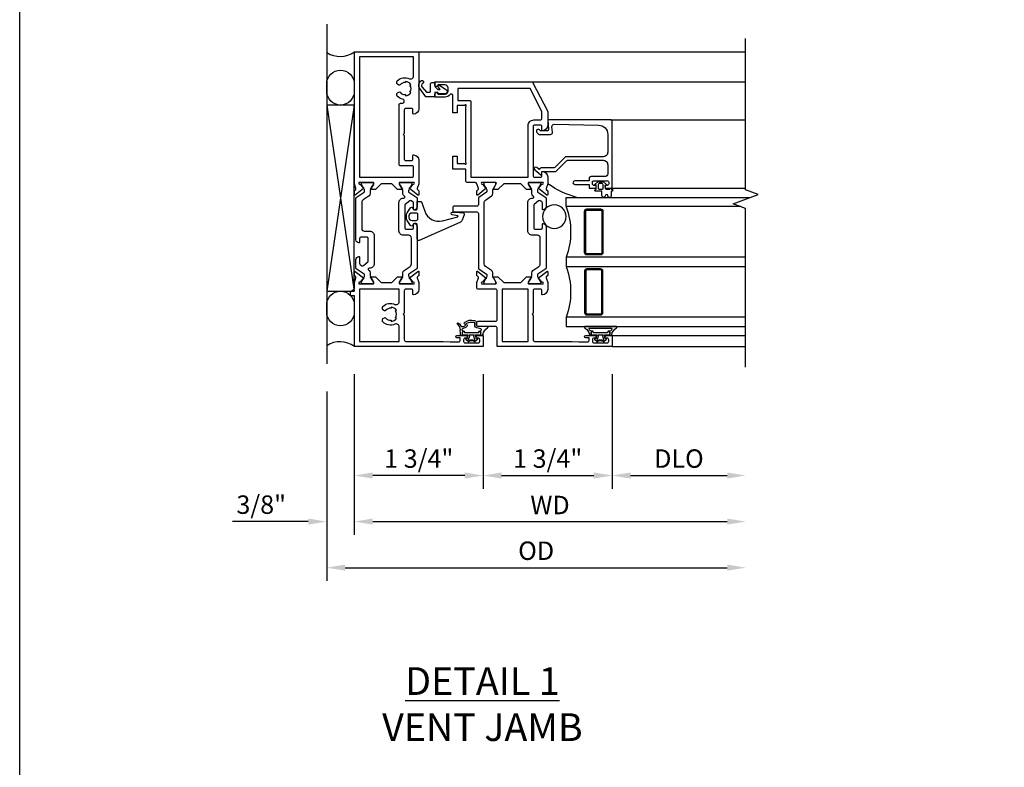
# Model space of a CAD drawing. Extents: x 0 to 109, y 0 to 66.
# Drawn here: x 0 to 13, y 10 to 20 of the extents above; entities that cross this region are included whole.
import ezdxf

# ---------------------------------------------------------------- set-up
doc = ezdxf.new("R2010")
doc.units = 0
doc.header["$MEASUREMENT"] = 0
doc.layers.get('0').update_dxf_attribs({"color": 4, "linetype": 'CONTINUOUS'})
doc.layers.get('Defpoints').update_dxf_attribs({"linetype": 'CONTINUOUS'})
for name, color, linetype in [('DIME', 2, 'CONTINUOUS'), ('FORMAT', 7, 'CONTINUOUS'), ('Text', 3, 'CONTINUOUS')]:
    doc.layers.add(name, color=color, linetype=linetype)
doc.styles.get("Standard").update_dxf_attribs({"font": 'arial.ttf'})
doc.dimstyles.new('EXT_ON-OFF', dxfattribs={"dimscale": 2, "dimtxt": 0.125, "dimasz": 0.125, "dimexe": 0.09, "dimexo": 0.1875, "dimgap": 0.05, "dimtad": 3, "dimdec": 5, "dimzin": 3, "dimdsep": 46, "dimlunit": 5, "dimtxsty": 'Standard', "dimcen": 0, "dimse2": 1, "dimazin": 0, "dimtfac": 1, "dimtdec": 4, "dimtofl": 0, "dimtmove": 0, "dimatfit": 0, "dimfxl": 0, "dimfrac": 2, "dimtolj": 1, "dimtzin": 3, "dimarcsym": 0})
doc.dimstyles.new('EXT_ON-ON', dxfattribs={"dimscale": 2, "dimtxt": 0.125, "dimasz": 0.125, "dimexe": 0.09, "dimexo": 0.1875, "dimgap": 0.05, "dimtad": 3, "dimdec": 5, "dimzin": 3, "dimdsep": 46, "dimlunit": 5, "dimtxsty": 'Standard', "dimcen": 0, "dimazin": 0, "dimtfac": 1, "dimtdec": 4, "dimtofl": 0, "dimtmove": 0, "dimatfit": 0, "dimfxl": 0, "dimfrac": 2, "dimtolj": 1, "dimtzin": 3, "dimarcsym": 0})

# ---------------------------------------------------------------- blocks, each defined once
blk = doc.blocks.new('PS2')
blk.add_line((6.604, 21.47), (6.604, 16.86))
for points in [[(6.979, 20.656), (6.979, 20.558, -0.997731), (6.604, 20.558), (6.604, 20.656, -0.997731)], [(6.979, 17.659), (6.979, 17.561, -0.997731), (6.604, 17.561), (6.604, 17.659, -0.997731)]]:
    blk.add_lwpolyline(points, format="xyb", close=True)
blk.add_lwpolyline([(6.979, 20.371), (6.604, 20.371), (6.979, 17.846), (6.979, 20.371), (6.604, 17.846), (6.979, 17.846)])
for centre, start, end in [((6.784, 21.36), 237.0156, 306.3426), ((6.784, 16.829), 53.6574, 122.9844)]:
    blk.add_arc(centre, 0.33, start, end)
blk = doc.blocks.new('B127207M')
for points in [[(-0.124, -0.077), (-0.115, -0.063, -0.267949), (-0.11, -0.06), (-0.064, -0.06, -0.645751), (-0.06, -0.07, 0.182676), (-0.061, -0.074), (-0.061, -0.077, 0.706342), (-0.051, -0.08), (-0.017, -0.039, 0.381032), (-0.018, -0.021, 0.022758), (-0.019, -0.02, -0.220264), (-0.022, -0.014), (-0.022, 0.014, -0.220264), (-0.019, 0.02, 0.022758), (-0.018, 0.021, 0.381031), (-0.017, 0.039), (-0.051, 0.08, 0.707627), (-0.061, 0.077), (-0.061, 0.074, 0.182676), (-0.06, 0.07, -0.645751), (-0.064, 0.06), (-0.1, 0.06, -0.414214), (-0.114, 0.074), (-0.114, 0.122), (-0.108, 0.122, 0.414214), (-0.102, 0.128), (-0.102, 0.136, 0.414214), (-0.108, 0.142), (-0.114, 0.142), (-0.114, 0.156, 0.414214), (-0.12, 0.162), (-0.136, 0.162, 0.414214), (-0.142, 0.156), (-0.142, 0.142), (-0.204, 0.142, 1), (-0.204, 0.095), (-0.203, 0.095, -1), (-0.203, 0.065), (-0.204, 0.065, 1), (-0.204, 0.017), (-0.142, 0.017), (-0.142, -0.073, 0.767327)], [(-0.061, 0.035, -0.065874), (-0.056, 0.033), (-0.041, 0.024, -0.268552), (-0.039, 0.021), (-0.039, 0.021), (-0.039, -0.021), (-0.039, -0.021, -0.269734), (-0.041, -0.024), (-0.041, -0.024), (-0.056, -0.033, -0.066513), (-0.061, -0.035, -0.063456), (-0.066, -0.035), (-0.101, -0.035, -0.414214), (-0.114, -0.022), (-0.114, 0.022, -0.414214), (-0.101, 0.035), (-0.066, 0.035, -0.063458), (-0.061, 0.035, 1.292077)]]:
    blk.add_lwpolyline(points, format="xyb", close=True)
blk = doc.blocks.new('B423043')
blk.add_lwpolyline([(2.879, -0.06), (2.635, -0.06, 0.414214), (2.575, -0.12), (2.575, -0.625, -0.198912), (2.569, -0.639), (2.429, -0.779, 0.198912), (2.423, -0.793), (2.423, -0.964, -0.324069), (2.403, -0.992), (2.429, -1.024, -1), (2.399, -1.05), (2.329, -0.967, -0.63707), (2.335, -0.954), (2.375, -0.954), (2.375, -0.774, -0.198912), (2.381, -0.759), (2.521, -0.619, 0.198912), (2.527, -0.605), (2.527, -0.12, 0.414214), (2.467, -0.06), (2.345, -0.06, 0.414214), (2.305, -0.1), (2.305, -0.284, -0.414214), (2.275, -0.314), (2.248, -0.314), (2.248, -0.507, -1), (2.198, -0.507), (2.198, -0.314), (2.148, -0.314), (2.148, -0.237, -0.414214), (2.168, -0.217), (2.187, -0.217), (2.187, -0.247, 0.414214), (2.207, -0.267), (2.23, -0.267, 0.414214), (2.25, -0.247), (2.25, -0.067, 0.414214), (2.23, -0.047), (2.207, -0.047, 0.414214), (2.187, -0.067), (2.187, -0.097), (2.168, -0.097, -0.414214), (2.148, -0.077), (2.148, 0), (3.055, 0, -0.414214), (3.075, -0.02), (3.075, -0.875), (2.948, -0.864, 0.440011), (2.927, -0.884), (2.927, -0.974), (2.939, -0.986, -1), (2.904, -1.022), (2.885, -1.003, -0.198912), (2.877, -0.982), (2.877, -0.84, -0.440011), (2.909, -0.81), (2.982, -0.817, 0.445229), (3.015, -0.786), (3.004, -0.183, 0.409111)], format="xyb", close=True)
blk = doc.blocks.new('B423543M')
for name, p in [('B127207M', (2.251, -0.155)), ('B423043', (0, 0))]:
    blk.add_blockref(name, p)
blk = doc.blocks.new('S423GT19')
at = {"linetype": 'Continuous'}
for p, q in [((0, 0), (0, 1.812)), ((0.148, 0), (0.148, 1.812))]:
    blk.add_line(p, q, dxfattribs=at)
for p, q in [((2.148, 0), (2.148, 1.812)), ((3.075, -0.02), (3.075, 1.812)), ((3.59, -1.119), (3.59, 1.812)), ((4, -2.625), (4, 1.812))]:
    blk.add_line(p, q)
blk.add_lwpolyline([(-0.279, 1.812), (1.875, 1.812), (1.937, 1.641), (2.062, 1.984), (2.125, 1.812), (4.18, 1.812)], dxfattribs=at)
for points in [[(1.898, 1.749), (1.898, -0.625), (2.023, -0.625), (2.023, 1.876)], [(0.398, 1.812), (0.398, -0.625), (0.273, -0.625), (0.273, 1.812)], [(1.211, 1.812), (1.211, -0.625), (1.086, -0.625), (1.086, 1.812)]]:
    blk.add_lwpolyline(points)
for points in [[(1.054, -0.344, -0.414214), (1.023, -0.375), (0.46, -0.375, -0.414214), (0.429, -0.344), (0.429, -0.156, -0.414214), (0.46, -0.125), (1.023, -0.125, -0.414214), (1.054, -0.156)], [(1.242, -0.344, 0.414214), (1.273, -0.375), (1.836, -0.375, 0.414214), (1.867, -0.344), (1.867, -0.156, 0.414214), (1.836, -0.125), (1.273, -0.125, 0.414214), (1.242, -0.156)], [(0.46, -0.359, -0.414214), (0.445, -0.344), (0.445, -0.156, -0.414214), (0.46, -0.141), (1.023, -0.141, -0.414214), (1.039, -0.156), (1.039, -0.344, -0.414214), (1.023, -0.359)], [(1.836, -0.359, 0.414214), (1.851, -0.344), (1.851, -0.156, 0.414214), (1.836, -0.141), (1.273, -0.141, 0.414214), (1.257, -0.156), (1.257, -0.344, 0.414214), (1.273, -0.359)]]:
    blk.add_lwpolyline(points, format="xyb", close=True)
blk.add_circle((1.762, -0.785), 0.16)
for centre, radius, start, end in [((3.234, -0.152), 1.254, 195.2085, 215.1667), ((0.742, -1.539), 0.976, 69.3888, 110.6112), ((1.554, -1.539), 0.976, 69.3888, 110.6112)]:
    blk.add_arc(centre, radius, start, end)
blk.add_blockref('B423543M', (0, 0))
blk = doc.blocks.new('*D42')
at = {"layer": 'Defpoints', "color": 0}
for p in [(4.168, 15.616), (9.856, 15.572), (9.856, 12.851)]:
    blk.add_point(p, dxfattribs=at)
at = {"layer": 'DIME', "color": 0, "lineweight": -2}
for p, q in [((4.168, 15.241), (4.168, 12.671)), ((4.418, 12.851), (9.606, 12.851))]:
    blk.add_line(p, q, dxfattribs=at)
at = {"layer": 'DIME', "color": 0}
for points in [[(4.418, 12.893), (4.418, 12.81), (4.168, 12.851)], [(9.606, 12.893), (9.606, 12.81), (9.856, 12.851)]]:
    blk.add_solid(points, dxfattribs=at)
at = {"layer": 'DIME', "color": 0, "insert": (7.012, 13.081), "char_height": 0.25, "attachment_point": 5}
blk.add_mtext('\\A1;{OD}', dxfattribs=at)
blk = doc.blocks.new('*D43')
at = {"layer": 'Defpoints', "color": 0}
for p in [(4.543, 15.851), (4.168, 15.616), (4.168, 13.476)]:
    blk.add_point(p, dxfattribs=at)
at = {"layer": 'DIME', "color": 0, "lineweight": -2}
for p, q in [((4.543, 15.476), (4.543, 13.296)), ((4.168, 15.241), (4.168, 13.296)), ((3.918, 13.476), (2.89, 13.476)), ((4.793, 13.476), (5.043, 13.476))]:
    blk.add_line(p, q, dxfattribs=at)
at = {"layer": 'DIME', "color": 0}
for points in [[(3.918, 13.518), (3.918, 13.435), (4.168, 13.476)], [(4.793, 13.518), (4.793, 13.435), (4.543, 13.476)]]:
    blk.add_solid(points, dxfattribs=at)
at = {"layer": 'DIME', "color": 0, "insert": (3.279, 13.706), "char_height": 0.25, "attachment_point": 5}
blk.add_mtext('\\A1;3/8"', dxfattribs=at)
blk = doc.blocks.new('*D44')
at = {"layer": 'Defpoints', "color": 0}
for p in [(4.543, 15.851), (9.856, 15.572), (9.856, 13.476)]:
    blk.add_point(p, dxfattribs=at)
at = {"layer": 'DIME', "color": 0, "lineweight": -2}
for p, q in [((4.543, 15.476), (4.543, 13.296)), ((4.793, 13.476), (9.606, 13.476))]:
    blk.add_line(p, q, dxfattribs=at)
at = {"layer": 'DIME', "color": 0}
for points in [[(4.793, 13.518), (4.793, 13.435), (4.543, 13.476)], [(9.606, 13.518), (9.606, 13.435), (9.856, 13.476)]]:
    blk.add_solid(points, dxfattribs=at)
at = {"layer": 'DIME', "color": 0, "insert": (7.2, 13.701), "char_height": 0.25, "attachment_point": 5}
blk.add_mtext('\\A1;WD', dxfattribs=at)
blk = doc.blocks.new('*D45')
at = {"layer": 'Defpoints', "color": 0}
for p in [(8.043, 15.851), (9.856, 15.572), (9.856, 14.101)]:
    blk.add_point(p, dxfattribs=at)
at = {"layer": 'DIME', "color": 0, "lineweight": -2}
for p, q in [((8.043, 15.476), (8.043, 13.921)), ((8.293, 14.101), (9.606, 14.101))]:
    blk.add_line(p, q, dxfattribs=at)
at = {"layer": 'DIME', "color": 0}
for points in [[(8.293, 14.143), (8.293, 14.06), (8.043, 14.101)], [(9.606, 14.143), (9.606, 14.06), (9.856, 14.101)]]:
    blk.add_solid(points, dxfattribs=at)
at = {"layer": 'DIME', "color": 0, "insert": (8.95, 14.331), "char_height": 0.25, "attachment_point": 5}
blk.add_mtext('\\A1;DLO', dxfattribs=at)
blk = doc.blocks.new('*D46')
at = {"layer": 'Defpoints', "color": 0}
for p in [(4.543, 15.851), (6.293, 15.851), (4.543, 14.101)]:
    blk.add_point(p, dxfattribs=at)
at = {"layer": 'DIME', "color": 0, "lineweight": -2}
for p, q in [((4.543, 15.476), (4.543, 13.921)), ((6.293, 15.476), (6.293, 13.921)), ((6.043, 14.101), (4.793, 14.101))]:
    blk.add_line(p, q, dxfattribs=at)
at = {"layer": 'DIME', "color": 0}
for points in [[(4.793, 14.143), (4.793, 14.06), (4.543, 14.101)], [(6.043, 14.143), (6.043, 14.06), (6.293, 14.101)]]:
    blk.add_solid(points, dxfattribs=at)
at = {"layer": 'DIME', "color": 0, "insert": (5.418, 14.331), "char_height": 0.25, "attachment_point": 5}
blk.add_mtext('\\A1;1 3/4"', dxfattribs=at)
blk = doc.blocks.new('B423304')
blk.add_lwpolyline([(0.78, 0.233), (0.215, 0.233, 0.248401), (0.205, 0.228), (0.133, 0.121, -0.248401), (0.123, 0.116), (0.114, 0.116, -0.131652), (0.09, 0.123), (0.028, 0.159, 0.131652), (0.024, 0.16), (0.016, 0.16, 0.414214), (0, 0.144), (0, 0.01, 0.414214), (0.016, -0.006), (0.024, -0.006, 0.131652), (0.028, -0.005), (0.09, 0.031, -0.131652), (0.114, 0.038), (0.15, 0.038, 0.248401), (0.182, 0.055), (0.238, 0.137, -0.248401), (0.271, 0.154), (0.623, 0.154, -0.414214), (0.662, 0.115), (0.662, 0.045, 0.414214), (0.721, -0.014), (1.104, -0.014, 0.414214), (1.163, 0.045), (1.163, 0.052, -0.772211), (1.193, 0.06), (1.196, 0.055, 0.248401), (1.228, 0.038), (1.264, 0.038, -0.131652), (1.288, 0.031), (1.35, -0.005, 0.131652), (1.354, -0.006), (1.362, -0.006, 0.414214), (1.378, 0.01), (1.378, 0.144, 0.414214), (1.362, 0.16), (1.354, 0.16, 0.131652), (1.35, 0.159), (1.288, 0.123, -0.131652), (1.264, 0.116), (1.255, 0.116, -0.248401), (1.245, 0.121), (1.173, 0.228, 0.248401), (1.163, 0.233), (1.046, 0.233, 0.413812), (1.007, 0.194, 0.414615), (1.017, 0.183), (1.1, 0.183, -0.248401), (1.113, 0.176), (1.13, 0.151, -0.335566), (1.129, 0.132), (1.077, 0.071, -0.221695), (1.065, 0.065), (0.761, 0.065, -0.414214), (0.745, 0.081), (0.745, 0.168, -0.414214), (0.761, 0.183), (0.808, 0.183, 0.414418), (0.819, 0.194, 0.414009)], format="xyb", close=True)
blk = doc.blocks.new('B423001A')
for points in [[(4, 0.875), (3.226, 0.875, 0.398842), (3.152, 0.805, 0.426579), (3.16, 0.796), (3.211, 0.796, -0.414214), (3.231, 0.776), (3.231, 0.698, -0.414214), (3.211, 0.678), (2.891, 0.678), (2.876, 0.663), (2.861, 0.678), (2.542, 0.678, -0.414214), (2.522, 0.698), (2.522, 0.776, -0.414214), (2.542, 0.796), (2.593, 0.796, 0.426579), (2.601, 0.805, 0.398842), (2.526, 0.875), (2.208, 0.875), (2.143, 0.853, -0.315299), (2.13, 0.856), (2.119, 0.871, 0.226277), (2.109, 0.875), (2.061, 0.875, 0.630953), (2.055, 0.862), (2.145, 0.751, 0.771106), (2.159, 0.757, -0.270495), (2.162, 0.765), (2.203, 0.797), (2.203, 0.804, -1), (2.227, 0.804), (2.227, 0.62, -0.57735), (2.209, 0.61), (2.148, 0.645, -0.182676), (2.144, 0.65, 0.849635), (2.129, 0.647), (2.129, 0.587), (2.207, 0.509), (2.207, 0.366), (2.129, 0.288), (2.129, 0.228, 0.849635), (2.144, 0.225, -0.182676), (2.148, 0.23), (2.209, 0.265, -0.57735), (2.227, 0.255), (2.227, 0.071, -1), (2.203, 0.071), (2.203, 0.078), (2.162, 0.11, -0.270495), (2.159, 0.118, 0.771106), (2.145, 0.124), (2.055, 0.013, 0.630953), (2.061, 0), (2.109, 0, 0.226277), (2.119, 0.004), (2.13, 0.019, -0.315299), (2.143, 0.022), (2.208, 0), (4, 0)], [(3.444, 0.767), (3.453, 0.755, -0.315299), (3.547, 0.755), (3.556, 0.767, -0.221695), (3.597, 0.696), (3.582, 0.695, -0.257241), (3.55, 0.622, 0.377391), (3.547, 0.606), (3.559, 0.585, 0.267949), (3.569, 0.579), (3.596, 0.579, 0.198405), (3.604, 0.583, 0.313028), (3.634, 0.748, -0.545299), (3.671, 0.805), (3.93, 0.805), (3.93, 0.07), (2.297, 0.07), (2.297, 0.785, -0.414214), (2.317, 0.805), (2.432, 0.805, -0.414214), (2.452, 0.785), (2.452, 0.628, 0.414214), (2.472, 0.608), (3.281, 0.608, 0.414214), (3.301, 0.628), (3.301, 0.65, -0.89784), (3.356, 0.656, 0.144045), (3.396, 0.583, 0.198405), (3.404, 0.579), (3.431, 0.579, 0.267949), (3.441, 0.585), (3.453, 0.606, 0.377391), (3.45, 0.622, -0.257242), (3.418, 0.695), (3.403, 0.696, -0.221695)]]:
    blk.add_lwpolyline(points, format="xyb", close=True)
blk = doc.blocks.new('B423011A')
for points in [[(0.849, 0.804, -1), (0.873, 0.804), (0.873, 0.797), (0.913, 0.765, -0.270495), (0.916, 0.757, 0.771106), (0.93, 0.751), (1.02, 0.862, 0.630953), (1.014, 0.875), (0.966, 0.875, 0.226277), (0.957, 0.871), (0.945, 0.856, -0.315299), (0.932, 0.853), (0.867, 0.875), (0.774, 0.875, 0.398842), (0.7, 0.805, 0.426579), (0.708, 0.796), (0.759, 0.796, -0.414214), (0.779, 0.776), (0.779, 0.698, -0.414214), (0.759, 0.678), (0.453, 0.678), (0.438, 0.663), (0.423, 0.678), (0.09, 0.678, -0.414214), (0.07, 0.698), (0.07, 1.206), (0.062, 1.3), (0.062, 1.416, -0.414214), (0.082, 1.436), (0.116, 1.436), (0.116, 1.392, 1), (0.148, 1.392), (0.148, 1.513, 0.414214), (0.128, 1.533), (0.113, 1.533), (0.113, 1.503, -0.414214), (0.093, 1.483), (0.07, 1.483, -0.414214), (0.05, 1.503), (0.05, 1.683, -0.414214), (0.07, 1.703), (0.093, 1.703, -0.414214), (0.113, 1.683), (0.113, 1.653), (0.128, 1.653, 0.414214), (0.148, 1.673), (0.148, 1.75), (0, 1.75), (0, 0), (0.688, 0), (0.688, -0.05), (0.738, -0.05), (0.788, 0), (0.867, 0), (0.932, 0.022, -0.315299), (0.945, 0.019), (0.957, 0.004, 0.226277), (0.966, 0), (1.014, 0, 0.630953), (1.02, 0.013), (0.93, 0.124, 0.771106), (0.916, 0.118, -0.270495), (0.913, 0.11), (0.873, 0.078), (0.873, 0.071, -0.999809), (0.849, 0.071), (0.849, 0.255, -0.57735), (0.867, 0.265), (0.927, 0.23, -0.182676), (0.931, 0.225, 0.849635), (0.947, 0.228), (0.947, 0.288), (0.869, 0.366), (0.869, 0.509), (0.947, 0.587), (0.947, 0.647, 0.849635), (0.931, 0.65, -0.182676), (0.927, 0.645), (0.867, 0.61, -0.57735), (0.849, 0.62)], [(0.485, 0.558), (0.494, 0.571, -0.221695), (0.535, 0.499), (0.52, 0.498, -0.257241), (0.488, 0.425, 0.377391), (0.485, 0.409), (0.497, 0.389, 0.267949), (0.507, 0.383), (0.534, 0.383, 0.198405), (0.542, 0.386, 0.313028), (0.572, 0.552, -0.545299), (0.609, 0.608), (0.779, 0.608), (0.779, 0.07), (0.07, 0.07), (0.07, 0.608), (0.267, 0.608, -0.545299), (0.304, 0.552, 0.313028), (0.334, 0.386, 0.198405), (0.342, 0.383), (0.369, 0.383, 0.267949), (0.379, 0.389), (0.391, 0.409, 0.377391), (0.388, 0.425, -0.257242), (0.356, 0.498), (0.341, 0.499, -0.221695), (0.382, 0.571), (0.391, 0.558, -0.315299)]]:
    blk.add_lwpolyline(points, format="xyb", close=True)
blk = doc.blocks.new('B423201')
for name, p in [('B423011A', (0, 0)), ('B423304', (0.849, 0.62)), ('B423001A', (0, 0))]:
    blk.add_blockref(name, p)
at = {"rotation": 180}
blk.add_blockref('B423304', (2.227, 0.255), dxfattribs=at)
blk = doc.blocks.new('B127206M1')
for p, q in [((0.223, 0.21), (0.223, 0.086)), ((0.11, 0.126), (0.144, 0.126)), ((0.152, 0.118), (0.152, 0.098)), ((0.158, 0.102), (0.167, 0.123)), ((0.188, 0.124), (0.198, 0.086)), ((0.243, 0.066), (0.266, 0.066)), ((0.243, 0.041), (0.266, 0.041)), ((0.144, -0.127), (0.11, -0.127)), ((0.152, -0.099), (0.152, -0.119)), ((0.167, -0.124), (0.158, -0.103)), ((0.213, -0.074), (0.188, -0.125)), ((0.216, -0.123), (0.231, -0.091)), ((0.248, -0.089), (0.256, -0.097)), ((0.255, -0.07), (0.25, -0.066)), ((0.11, -0.152), (0.138, -0.152)), ((0.138, -0.152), (0.174, -0.155))]:
    blk.add_line(p, q)
for points in [[(0.11, -0.058, 0.414199), (0.105, -0.053), (0.07, -0.063, -0.182673), (0.066, -0.062, 0.939216), (0.057, -0.07, -0.182676), (0.059, -0.074), (0.059, -0.077, -0.707627), (0.048, -0.081), (0.019, -0.045, -0.632936), (0.023, -0.037), (0.037, -0.035), (0.042, -0.04, 0.284878), (0.047, -0.041), (0.094, -0.027, -0.414214), (0.1, -0.03, 0.864867), (0.11, -0.029), (0.11, 0.028, 0.864867), (0.1, 0.03, -0.414214), (0.094, 0.026), (0.047, 0.04, 0.284878), (0.042, 0.039), (0.037, 0.034), (0.023, 0.036, -0.63283), (0.019, 0.044), (0.048, 0.08, -0.707627), (0.059, 0.076), (0.059, 0.074, -0.182676), (0.057, 0.07, 0.939216), (0.066, 0.061, -0.182673), (0.07, 0.063), (0.105, 0.052, 0.414199), (0.11, 0.057), (0.11, 0.126), (0.144, 0.126, -0.414214), (0.152, 0.118), (0.152, 0.098), (0.146, 0.098, 0.376825), (0.138, 0.09), (0.138, -0.091, 0.376825), (0.146, -0.099), (0.152, -0.099), (0.152, -0.119, -0.414214), (0.144, -0.127), (0.11, -0.127), (0.11, -0.058)], [(0.027, -0.007, -0.08332), (0.019, -0.04, -0.277723), (0.023, -0.037), (0.037, -0.035, 0.152083), (0.037, 0.034), (0.023, 0.036, -0.277975), (0.019, 0.039, -0.083334), (0.027, 0.007, 0.180823), (0.028, 0.003), (0.028, 0.003, -0.414214), (0.028, -0.004), (0.028, -0.004, 0.180823)]]:
    blk.add_lwpolyline(points, format="xyb", close=True)
for centre, radius, start, end in [((0.11, 0.138), 0.0125, 90, 270), ((0.144, 0.118), 0.008, 360, 90), ((0.153, 0.104), 0.00602, 266.1485, 341.6811), ((0.178, 0.119), 0.012, 25.8377, 158.551), ((0.243, 0.086), 0.045, 180, 270), ((0.243, 0.086), 0.02, 180, 270), ((0.266, 0.026), 0.04, 20.3075, 90), ((0.266, 0.026), 0.015, 20.3075, 90), ((0.144, -0.002), 0.139, 332.1144, 14.1197), ((0.145, -0.003), 0.164, 324.0807, 15.1996), ((0.11, -0.139), 0.0125, 90, 270), ((0.144, -0.119), 0.008, 270, 0), ((0.153, -0.105), 0.00602, 18.3189, 93.8515), ((0.178, -0.119), 0.012, 201.449, 334.1623), ((0.235, -0.084), 0.024, 50.3258, 154.2595), ((0.225, -0.128), 0.01, 154.1623, 236.33), ((0.24, -0.096), 0.01, 44.2686, 154.1623), ((0.261, -0.064), 0.008, 230.3258, 332.1144), ((0.268, -0.086), 0.016, 224.2686, 308.6863), ((0.16, -0.291), 0.136, 46.7195, 84), ((0.081, -0.344), 0.25, 41.6586, 56.33), ((0.26, -0.185), 0.00984, 226.7195, 41.6586)]:
    blk.add_arc(centre, radius, start, end)
at = {"linetype": 'Continuous'}
for centre, radius, start, end in [((0.084, 0.292), 0.143, 280.6668, 328.0118), ((0.213, 0.21), 0.00984, 0, 145.2789)]:
    blk.add_arc(centre, radius, start, end, dxfattribs=at)
blk = doc.blocks.new('B423501M1')
for name, p in [('B423201', (0, 0)), ('B127206M1', (0.05, 1.593))]:
    blk.add_blockref(name, p)
blk = doc.blocks.new('B423306')
blk.add_lwpolyline([(1.173, -0.228, -0.248401), (1.163, -0.233), (1.075, -0.233, 0.414214), (1.056, -0.253), (1.056, -0.56, -0.414214), (1.035, -0.58), (0.997, -0.58, -0.414214), (0.977, -0.56), (0.977, -0.253, 0.414214), (0.957, -0.233), (0.215, -0.233, -0.248401), (0.205, -0.228), (0.133, -0.121, 0.248401), (0.123, -0.116), (0.114, -0.116, 0.131652), (0.09, -0.123), (0.028, -0.159, -0.131652), (0.024, -0.16), (0.016, -0.16, -0.414214), (0, -0.144), (0, -0.01, -0.414214), (0.016, 0.006), (0.024, 0.006, -0.131652), (0.028, 0.005), (0.09, -0.031, 0.131652), (0.114, -0.038), (0.15, -0.038, -0.248401), (0.182, -0.055), (0.239, -0.137, 0.248401), (0.271, -0.154), (1.107, -0.154, 0.248401), (1.139, -0.137), (1.195, -0.055, -0.248401), (1.228, -0.038), (1.264, -0.038, 0.131652), (1.288, -0.031), (1.35, 0.005, -0.131652), (1.354, 0.006), (1.362, 0.006, -0.414214), (1.378, -0.01), (1.378, -0.144, -0.414214), (1.362, -0.16), (1.354, -0.16, -0.131652), (1.35, -0.159), (1.288, -0.123, 0.131652), (1.264, -0.116), (1.255, -0.116, 0.248401), (1.245, -0.121)], format="xyb", close=True)
blk = doc.blocks.new('B423061A')
blk.add_lwpolyline([(0.849, 0.804, -1), (0.873, 0.804), (0.873, 0.797), (0.913, 0.765, -0.270495), (0.916, 0.757, 0.771106), (0.93, 0.751), (1.02, 0.862, 0.630953), (1.014, 0.875), (0.966, 0.875, 0.226277), (0.957, 0.871), (0.945, 0.856, -0.315299), (0.932, 0.853), (0.867, 0.875), (0.774, 0.875, 0.398842), (0.7, 0.805, 0.426579), (0.708, 0.796), (0.759, 0.796, -0.414214), (0.779, 0.776), (0.779, 0.698, -0.414214), (0.759, 0.678), (0.453, 0.678), (0.438, 0.663), (0.423, 0.678), (0.09, 0.678, -0.414214), (0.07, 0.698), (0.07, 1.206), (0.062, 1.3), (0.062, 1.416, -0.414214), (0.082, 1.436), (0.116, 1.436), (0.116, 1.392, 1), (0.148, 1.392), (0.148, 1.513, 0.414214), (0.128, 1.533), (0.113, 1.533), (0.113, 1.503, -0.414214), (0.093, 1.483), (0.07, 1.483, -0.414214), (0.05, 1.503), (0.05, 1.683, -0.414214), (0.07, 1.703), (0.093, 1.703, -0.414214), (0.113, 1.683), (0.113, 1.653), (0.128, 1.653, 0.414214), (0.148, 1.673), (0.148, 1.75), (0, 1.75), (0, 0.188), (0.252, 0.188, -0.414214), (0.272, 0.168), (0.272, -0.067, 0.414214), (0.292, -0.087), (0.322, -0.087, 0.414214), (0.342, -0.067), (0.342, 0.168, -0.414214), (0.362, 0.188), (0.759, 0.188, -0.414214), (0.779, 0.168), (0.779, -0.067, 0.414214), (0.799, -0.087), (0.867, -0.087), (0.932, -0.065, -0.315299), (0.945, -0.069), (0.957, -0.083, 0.226277), (0.966, -0.088), (1.014, -0.088, 0.630953), (1.02, -0.074), (0.93, 0.037, 0.771106), (0.916, 0.03, -0.270495), (0.913, 0.023), (0.873, -0.01), (0.873, -0.017, -1), (0.849, -0.017), (0.849, 0.167, -0.57735), (0.867, 0.177), (0.927, 0.142, -0.182676), (0.931, 0.138, 0.849635), (0.947, 0.14), (0.947, 0.2), (0.869, 0.278), (0.869, 0.509), (0.947, 0.587), (0.947, 0.647, 0.849635), (0.931, 0.65, -0.182676), (0.927, 0.645), (0.867, 0.61, -0.57735), (0.849, 0.62)], format="xyb", close=True)
blk.add_lwpolyline([(0.779, 0.608), (0.779, 0.257), (0.07, 0.257), (0.07, 0.608)], close=True)
blk = doc.blocks.new('B423250')
for points in [[(2.247, -0.238), (2.408, -0.238), (2.408, -0.415), (2.581, -0.415), (2.581, -0.356), (2.483, -0.356), (2.483, -0.254), (2.476, -0.242, -0.767327), (2.487, -0.231), (2.499, -0.238), (3.254, -0.238), (3.266, -0.231, -0.767327), (3.277, -0.242), (3.27, -0.254), (3.27, -0.356), (3.172, -0.356), (3.172, -0.415), (3.407, -0.415, -0.729805), (3.419, -0.451, 0.242335), (3.385, -0.516), (3.385, -0.656), (3.427, -0.656, 0.414214), (3.447, -0.636), (3.447, -0.616), (3.425, -0.616), (3.425, -0.516, -0.414214), (3.465, -0.476), (3.51, -0.476, -0.414214), (3.55, -0.516), (3.55, -0.616), (3.528, -0.616), (3.528, -0.636, 0.414214), (3.548, -0.656), (3.59, -0.656), (3.59, 0.657, 0.280805), (3.579, 0.675), (3.196, 0.873, 0.119508), (3.187, 0.875), (3.001, 0.875, 0.398842), (2.927, 0.805, 0.426579), (2.935, 0.796), (2.985, 0.796, -0.414214), (3.005, 0.776), (3.005, 0.698, -0.414214), (2.985, 0.678), (2.317, 0.678, -0.414214), (2.297, 0.698), (2.297, 0.776, -0.414214), (2.317, 0.796), (2.367, 0.796, 0.426579), (2.375, 0.805, 0.398842), (2.301, 0.875), (2.208, 0.875), (2.143, 0.853, -0.315299), (2.13, 0.856), (2.119, 0.871, 0.226277), (2.109, 0.875), (2.061, 0.875, 0.630953), (2.055, 0.862), (2.145, 0.751, 0.770922), (2.159, 0.757, -0.270495), (2.162, 0.765), (2.203, 0.797), (2.203, 0.804, -1), (2.227, 0.804), (2.227, 0.62, -0.57735), (2.209, 0.61), (2.148, 0.645, -0.182676), (2.144, 0.65, 0.849635), (2.129, 0.647), (2.129, 0.587), (2.207, 0.509), (2.207, 0.278), (2.129, 0.2), (2.129, 0.14, 0.849635), (2.144, 0.138, -0.182676), (2.148, 0.142), (2.209, 0.177, -0.57735), (2.227, 0.167), (2.227, -0.017, -1), (2.203, -0.017), (2.203, -0.01), (2.162, 0.023, -0.270495), (2.159, 0.03, 0.771106), (2.145, 0.037), (2.055, -0.074, 0.630953), (2.061, -0.088), (2.109, -0.088, 0.226277), (2.119, -0.083), (2.13, -0.069, -0.315299), (2.143, -0.065), (2.208, -0.088, -0.392259), (2.227, -0.108), (2.227, -0.218, 0.414214)], [(3.075, 0.688), (3.075, 0.776, -0.414214), (3.095, 0.796), (3.191, 0.796), (3.5, 0.637), (3.5, -0.345), (3.34, -0.345), (3.34, -0.188, 0.414214), (3.32, -0.168), (2.297, -0.168), (2.297, 0.608), (2.995, 0.608, 0.414214)]]:
    blk.add_lwpolyline(points, format="xyb", close=True)
for name, p in [('B423061A', (0, 0)), ('B423304', (0.849, 0.62)), ('B423306', (0.849, 0.167))]:
    blk.add_blockref(name, p)
blk = doc.blocks.new('B127206M')
at = {"linetype": 'Continuous'}
for points in [[(0.11, 0.126, -1), (0.11, 0.151, 0.209571), (0.205, 0.216, -0.735103), (0.223, 0.21), (0.223, -0.21, -0.735103), (0.205, -0.216, 0.214686), (0.11, -0.152, -1), (0.11, -0.127), (0.144, -0.127, 0.414214), (0.152, -0.119), (0.152, -0.099, -0.342048), (0.158, -0.103), (0.165, -0.139, 0.182531), (0.169, -0.143, -0.026719), (0.187, -0.154, 0.618084), (0.199, -0.148), (0.199, 0.148, 0.618084), (0.187, 0.154, -0.026719), (0.169, 0.143, 0.182531), (0.165, 0.139), (0.158, 0.102, -0.342048), (0.152, 0.098), (0.152, 0.118, 0.414214), (0.144, 0.126)], [(0.11, -0.058, 0.414199), (0.105, -0.053), (0.07, -0.063, -0.182673), (0.066, -0.062, 0.939216), (0.057, -0.07, -0.182676), (0.059, -0.074), (0.059, -0.077, -0.707627), (0.048, -0.081), (0.019, -0.045, -0.632936), (0.023, -0.037), (0.037, -0.035), (0.042, -0.04, 0.284878), (0.047, -0.041), (0.094, -0.027, -0.414214), (0.1, -0.03, 0.864867), (0.11, -0.029), (0.11, 0.028, 0.864867), (0.1, 0.03, -0.414214), (0.094, 0.026), (0.047, 0.04, 0.284878), (0.042, 0.039), (0.037, 0.034), (0.023, 0.036, -0.63283), (0.019, 0.044), (0.048, 0.08, -0.707627), (0.059, 0.076), (0.059, 0.074, -0.182676), (0.057, 0.07, 0.939216), (0.066, 0.061, -0.182673), (0.07, 0.063), (0.105, 0.052, 0.414199), (0.11, 0.057), (0.11, 0.126), (0.144, 0.126, -0.414214), (0.152, 0.118), (0.152, 0.098), (0.146, 0.098, 0.376825), (0.138, 0.09), (0.138, -0.091, 0.376825), (0.146, -0.099), (0.152, -0.099), (0.152, -0.119, -0.414214), (0.144, -0.127), (0.11, -0.127), (0.11, -0.058)], [(0.027, -0.007, -0.08332), (0.019, -0.04, -0.277723), (0.023, -0.037), (0.037, -0.035, 0.152083), (0.037, 0.034), (0.023, 0.036, -0.277975), (0.019, 0.039, -0.083334), (0.027, 0.007, 0.180823), (0.028, 0.003), (0.028, 0.003, -0.414214), (0.028, -0.004), (0.028, -0.004, 0.180823)]]:
    blk.add_lwpolyline(points, format="xyb", close=True, dxfattribs=at)
blk = doc.blocks.new('B423550M')
for name, p in [('B423250', (0, 0)), ('B127206M', (0.05, 1.593))]:
    blk.add_blockref(name, p)
blk = doc.blocks.new('B823385')
blk.add_lwpolyline([(0.093, -0.18), (0.041, -0.18), (0, -0.139), (0, -0.108), (0.031, -0.131, 0.898284), (0.056, -0.115), (-0.004, -0.022, 0.620029), (-0.06, -0.05), (-0.06, -0.139), (-0.04, -0.139), (-0.04, -0.18), (-0.099, -0.18), (-0.099, -0.304), (0.013, -0.385, 0.435934), (0.121, -0.363, 0.994712), (0.087, -0.343, -0.469406), (0.03, -0.352), (-0.038, -0.292), (-0.038, -0.254, -0.414214), (-0.026, -0.241), (0.073, -0.241, 0.414214), (0.093, -0.221)], format="xyb", close=True)
blk = doc.blocks.new('B127202M')
for points in [[(1.652, -0.896, -0.414214), (1.668, -0.912), (1.668, -0.935, -0.267949), (1.658, -0.952), (1.642, -0.961, 0.548619), (1.641, -0.988), (1.708, -1.035, 0.153915), (1.726, -1.041), (1.797, -1.041, 0.153915), (1.815, -1.035), (1.882, -0.988, 0.548619), (1.881, -0.961), (1.865, -0.952, -0.267949), (1.855, -0.935), (1.855, -0.912, -0.414214), (1.871, -0.896), (1.97, -0.896), (1.97, -0.849, 0.32198), (1.962, -0.838), (1.836, -0.795, -0.393654), (1.706, -0.555), (1.761, -0.346, -0.804205), (1.772, -0.346), (1.786, -0.421, 0.914604), (1.825, -0.417), (1.825, -0.375), (1.812, -0.273, 0.49156), (1.785, -0.257), (1.715, -0.286, 0.19478), (1.683, -0.317), (1.438, -0.868, 0.542457), (1.457, -0.896)], [(1.776, -1.006, 0.414214), (1.816, -0.966), (1.816, -0.913, 0.414214), (1.796, -0.893), (1.727, -0.893, 0.414214), (1.707, -0.913), (1.707, -0.966, 0.414214), (1.747, -1.006)]]:
    blk.add_lwpolyline(points, format="xyb", close=True)
blk = doc.blocks.new('*D47')
at = {"layer": 'Defpoints', "color": 0}
for p in [(6.293, 15.851), (8.043, 15.851), (8.043, 14.101)]:
    blk.add_point(p, dxfattribs=at)
at = {"layer": 'DIME', "color": 0, "lineweight": -2}
for p, q in [((6.293, 15.476), (6.293, 13.921)), ((8.043, 15.476), (8.043, 13.921)), ((6.543, 14.101), (7.793, 14.101))]:
    blk.add_line(p, q, dxfattribs=at)
at = {"layer": 'DIME', "color": 0}
for points in [[(6.543, 14.143), (6.543, 14.06), (6.293, 14.101)], [(7.793, 14.143), (7.793, 14.06), (8.043, 14.101)]]:
    blk.add_solid(points, dxfattribs=at)
at = {"layer": 'DIME', "color": 0, "insert": (7.168, 14.331), "char_height": 0.25, "attachment_point": 5}
blk.add_mtext('\\A1;1 3/4"', dxfattribs=at)

msp = doc.modelspace()

# ---------------------------------------------------------------- linework, layer by layer
at = {"layer": 'FORMAT'}
msp.add_lwpolyline([(109.106948, 0), (0, 0), (0, 66.04834)], dxfattribs=at)

# ---------------------------------------------------------------- block references
msp.add_blockref('PS2', (-2.435766, -1.243351))
at = {"xscale": -1, "rotation": 270}
for name, p in [('S423GT19', (8.043323, 15.851187)), ('B423501M1', (4.543323, 15.851187)), ('B823385', (5.817073, 19.338687)), ('B423550M', (6.293323, 15.851187)), ('B127202M', (6.293323, 15.851187))]:
    msp.add_blockref(name, p, dxfattribs=at)

# ---------------------------------------------------------------- texts
at = {"layer": 'Text', "insert": (6.282036, 11.499837), "char_height": 0.375, "width": 2.93988745, "attachment_point": 2}
msp.add_mtext('{\\LDETAIL 1} VENT JAMB', dxfattribs=at)

# ---------------------------------------------------------------- dimensions: what is measured, and where the dimension line sits
at = {"layer": 'DIME'}
for base, p1, p2, picture, middle in [((4.168323, 13.476187), (4.543323, 15.851187), (4.168323, 15.616187), '*D43', (3.279101, 13.705535)), ((4.543323, 14.101187), (6.293323, 15.851187), (4.543323, 15.851187), '*D46', (5.418323, 14.330535)), ((8.043323, 14.101187), (6.293323, 15.851187), (8.043323, 15.851187), '*D47', (7.168323, 14.330535))]:
    dim = msp.add_linear_dim(base=base, p1=p1, p2=p2, angle=180, dimstyle='EXT_ON-ON', override={"dimpost": '"'}, dxfattribs=at)
    dim.commit()
    dim.dimension.update_dxf_attribs({"geometry": picture, "text_midpoint": middle})
for base, p1, text, picture, middle in [((9.855823, 13.476187), (4.543323, 15.851187), 'WD', '*D44', (7.199573, 13.701187)), ((9.855823, 14.101187), (8.043323, 15.851187), 'DLO', '*D45', (8.949573, 14.330535)), ((9.855823, 12.851187), (4.168323, 15.616187), '{OD}', '*D42', (7.012073, 13.080535))]:
    dim = msp.add_linear_dim(base=base, p1=p1, p2=(9.855823, 15.571847), angle=180, text=text, dimstyle='EXT_ON-OFF', override={"dimpost": '"'}, dxfattribs=at)
    dim.commit()
    dim.dimension.update_dxf_attribs({"geometry": picture, "text_midpoint": middle})

doc.saveas('drawing.dxf')
